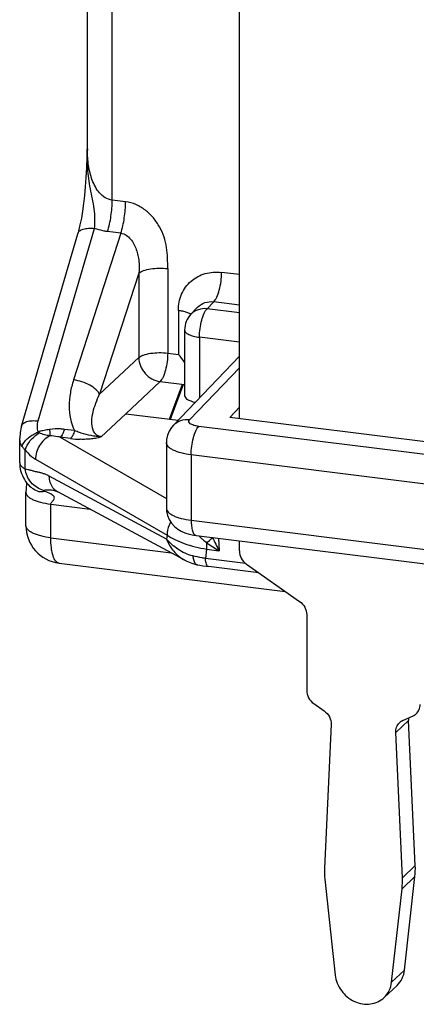
# Model space of a CAD drawing. Units: millimetres. Extents: x 0 to 420, y 0 to 297.
# Drawn here: x 312 to 317, y 60 to 73 of the extents above; entities that cross this region are included whole.
import ezdxf

# ---------------------------------------------------------------- set-up
doc = ezdxf.new("R2010")
doc.units = ezdxf.units.MM
doc.header["$LTSCALE"] = 23.1
doc.layers.get('0').update_dxf_attribs({"linetype": 'CONTINUOUS'})

msp = doc.modelspace()

# ---------------------------------------------------------------- linework, layer by layer
at = {"color": 7}
for p, q in [((314.99585, 67.32571), (314.99585, 77.70125)), ((312.98215, 70.89917), (312.98215, 74.71967)), ((312.10806, 67.22794), (312.85416, 69.77575)), ((314.35394, 68.70896), (314.44349, 68.80242)), ((314.27055, 68.50141), (314.27055, 67.63436)), ((314.12234, 67.24128), (314.99585, 68.15294)), ((313.94565, 67.81853), (313.49154, 67.39313)), ((313.94565, 67.81853), (314.27055, 67.77808)), ((314.08394, 67.31939), (314.25704, 67.77976)), ((313.49154, 67.39313), (314.18511, 67.30679)), ((314.86919, 67.34147), (314.99585, 67.48151)), ((318.23803, 66.9221), (314.86919, 67.34147)), ((312.08507, 66.74351), (312.08507, 67.07018)), ((314.02869, 67.01105), (314.02869, 66.14152)), ((312.17506, 66.48239), (312.1738, 66.46048)), ((312.16811, 65.91079), (312.16811, 66.35264)), ((312.26346, 66.39644), (312.26256, 66.39711)), ((314.27517, 65.45288), (312.5888, 66.35794)), ((314.02869, 66.14178), (314.02869, 66.14152)), ((314.42322, 65.7817), (318.31169, 65.29764)), ((314.99585, 65.57687), (314.99585, 65.71041)), ((312.60634, 65.41462), (315.60414, 65.04144)), ((314.44198, 65.39207), (314.44203, 65.39205)), ((315.25622, 65.28563), (314.58883, 65.36871)), ((315.08982, 65.40242), (315.79458, 64.90778)), ((315.88855, 64.73333), (315.88855, 63.73069)), ((315.98252, 63.55623), (316.11843, 63.46085)), ((317.16219, 63.33091), (317.29809, 63.39246)), ((316.2122, 63.27779), (316.12447, 61.37872)), ((317.32716, 61.41099), (317.23943, 63.3319)), ((317.15615, 61.25029), (317.06842, 63.1712)), ((317.18495, 60.02901), (317.32254, 61.26596)), ((316.12908, 61.23254), (316.26667, 59.96134)), ((317.01394, 59.86831), (317.15153, 61.10526)), ((317.08523, 59.82502), (316.91422, 59.66432))]:
    msp.add_line(p, q, dxfattribs=at)
at = {"color": 9}
for p, q in [((313.31114, 70.21965), (313.31114, 74.70242)), ((313.48772, 70.19767), (313.31114, 70.21965)), ((312.33002, 67.29761), (313.07609, 69.84542)), ((313.42663, 69.78034), (312.79894, 67.8402)), ((313.42663, 69.78034), (313.25006, 69.80232)), ((313.66379, 69.25308), (313.14497, 67.64948)), ((313.66379, 69.25308), (313.66379, 68.13548)), ((314.04647, 69.31272), (314.04647, 68.19513)), ((314.99585, 69.23349), (314.76107, 69.26272)), ((314.56876, 68.78159), (314.65689, 68.87357)), ((314.99585, 68.83137), (314.65689, 68.87357)), ((314.18794, 68.76094), (314.18794, 68.17752)), ((314.99585, 68.72842), (314.56876, 68.78159)), ((314.99585, 68.33927), (314.46795, 68.40499)), ((314.46795, 68.40499), (314.46795, 67.60198)), ((314.04647, 68.19513), (314.18794, 68.17752)), ((313.14497, 67.64948), (313.66379, 68.13548)), ((314.33779, 67.31457), (314.99585, 68.00136)), ((314.06847, 67.32132), (314.24157, 67.78169)), ((313.1652, 67.08744), (313.49154, 67.39313)), ((312.81288, 67.16897), (312.67731, 67.18586)), ((318.34696, 66.74074), (314.45849, 67.22479)), ((312.62385, 67.08069), (314.02869, 66.27207)), ((312.75941, 67.06381), (312.62385, 67.08069)), ((312.15917, 66.66394), (312.15917, 66.91311)), ((312.29546, 66.78972), (314.03803, 65.7867)), ((318.24614, 66.36414), (314.35768, 66.84819)), ((314.35768, 66.84819), (314.35768, 65.98298)), ((314.03083, 65.7336), (312.47772, 66.56715)), ((313.01922, 66.12695), (312.4971, 66.19194)), ((312.4971, 65.7501), (312.4971, 66.19194)), ((314.35768, 65.98298), (318.24614, 65.49892)), ((312.4971, 65.7501), (314.09112, 65.55166)), ((314.03803, 65.7867), (314.03083, 65.7336)), ((314.7197, 65.74479), (314.72819, 65.57889)), ((314.56237, 65.59953), (314.5458, 65.47736)), ((314.56237, 65.59953), (314.72819, 65.57889)), ((315.07956, 65.41092), (314.5458, 65.47736)), ((317.23943, 63.3319), (317.06842, 63.1712)), ((317.15615, 61.25029), (317.32716, 61.41099)), ((317.15153, 61.10526), (317.32254, 61.26596)), ((317.01394, 59.86831), (317.18495, 60.02901))]:
    msp.add_line(p, q, dxfattribs=at)
at = {"color": 7}
for points in [[(312.98149, 70.89922), (312.97643, 70.78362), (312.96978, 70.64799), (312.96239, 70.51877), (312.95396, 70.39703), (312.94401, 70.28208), (312.93228, 70.17501), (312.91839, 70.07427), (312.9023, 69.97981), (312.884, 69.89139), (312.86328, 69.80808), (312.85412, 69.77564)], [(312.10806, 67.22794), (312.10406, 67.21359), (312.09011, 67.14401), (312.08507, 67.07022)], [(314.12234, 67.24128), (314.0966, 67.21104), (314.06549, 67.16174), (314.04353, 67.10831), (314.03134, 67.05255), (314.02868, 67.01076)], [(312.08531, 66.74513), (312.08587, 66.72237), (312.08866, 66.69085), (312.09367, 66.65994), (312.1008, 66.62984), (312.10994, 66.60073), (312.12102, 66.57273), (312.13399, 66.54576), (312.14854, 66.52025), (312.1643, 66.49648), (312.1811, 66.47446), (312.19879, 66.45415), (312.2171, 66.43558), (312.23603, 66.41844), (312.25507, 66.40287), (312.26346, 66.39644)], [(312.1738, 66.46048), (312.1704, 66.41118), (312.16909, 66.38906), (312.16829, 66.36729), (312.16812, 66.35274)], [(312.52375, 66.38175), (312.5257, 66.38144), (312.52914, 66.38081), (312.5334, 66.37989), (312.53807, 66.37871), (312.54352, 66.37714), (312.5495, 66.3752), (312.55602, 66.37285), (312.56327, 66.36998), (312.57121, 66.36655), (312.57966, 66.36258), (312.5888, 66.35794)], [(314.02869, 66.14179), (314.0313, 66.10062), (314.0437, 66.04438), (314.06616, 65.99061), (314.09754, 65.94186), (314.13593, 65.89991), (314.17865, 65.86577), (314.22506, 65.8383), (314.2749, 65.81656), (314.32964, 65.79938), (314.39167, 65.78627), (314.42326, 65.78169)], [(314.27517, 65.45288), (314.30121, 65.43964), (314.36465, 65.41326), (314.43078, 65.39439), (314.44203, 65.39205)], [(314.44198, 65.39207), (314.4732, 65.3862), (314.51349, 65.37938), (314.55419, 65.37329), (314.58883, 65.36871)]]:
    msp.add_lwpolyline(points, dxfattribs=at)
at = {"color": 9}
for centre, radius, start, end in [((314.62204, 70.89906), 1.6399, 179.996235, 180.575457), ((312.11172, 67.55683), 0.46046, 295.140765, 298.5215), ((317.15563, 69.53613), 5.38092, 206.297009, 206.424365), ((311.02093, 66.88291), 1.34872, 10.986212, 11.675715), ((312.9288, 68.42276), 1.36947, 262.895072, 268.318119), ((312.1356, 66.74384), 0.05053, 179.999853, 186.560798), ((315.38103, 66.72231), 1.32064, 225.733342, 227.907506), ((317.1199, 66.88575), 2.72547, 204.588719, 208.652741), ((315.97864, 67.73339), 2.49108, 235.360313, 239.869492)]:
    msp.add_arc(centre, radius, start, end, dxfattribs=at)
at = {"color": 7}
for centre, radius, start, end in [((314.57055, 68.50141), 0.3, 136.23027, 180), ((313.26107, 67.33909), 1.24982, 36.111048, 42.131521), ((312.66811, 65.91079), 0.5, 180, 262.907536), ((317.42414, 63.34039), 0.18491, 171.913746, 182.632712), ((317.23225, 63.53754), 0.15932, 294.410071, 313.082902), ((317.22806, 63.18581), 0.15935, 114.416945, 133.085216), ((316.404, 61.36778), 0.92417, 353.674712, 2.679738), ((317.06974, 61.33541), 0.94627, 177.376428, 186.240483), ((316.23299, 61.20708), 0.92417, 353.674712, 2.679738)]:
    msp.add_arc(centre, radius, start, end, dxfattribs=at)
msp.add_ellipse((314.57055, 67.63604), major_axis=(0.3, 0.00193), ratio=0.35742046, start_param=3.13929385, end_param=4.15428068, dxfattribs=at)
at = {"color": 9}
for points, knots in [([(313.07605, 69.84545), (313.08145, 69.88708), (313.08626, 69.97367), (313.07492, 70.10514), (313.04953, 70.23787), (313.02186, 70.37124), (312.99974, 70.50615), (312.98084, 70.68805), (312.97886, 70.82566), (312.98232, 70.9172)], [0, 0, 0, 0, 0.11666103, 0.24002079, 0.36572323, 0.49202138, 0.61857711, 0.74543553, 1, 1, 1, 1]), ([(313.31114, 70.21965), (313.2788, 70.22367), (313.21536, 70.24633), (313.14074, 70.31204), (313.08522, 70.39413), (313.0447, 70.48511), (313.01585, 70.58114), (312.9901, 70.71344), (312.98291, 70.81491), (312.98223, 70.88259)], [0, 0, 0, 0, 0.12270049, 0.24509621, 0.36854583, 0.49314551, 0.61874576, 0.7452079, 1, 1, 1, 1]), ([(313.25006, 69.80232), (313.27054, 69.86878), (313.29995, 70.00724), (313.31114, 70.14824), (313.31114, 70.21965)], [0, 0, 0, 0, 0.49338655, 1, 1, 1, 1]), ([(313.42663, 69.78034), (313.44711, 69.8468), (313.47652, 69.98526), (313.48772, 70.12626), (313.48772, 70.19767)], [0, 0, 0, 0, 0.49338644, 1, 1, 1, 1]), ([(314.04647, 69.31272), (314.04648, 69.35899), (314.04715, 69.45199), (314.03222, 69.64034), (313.97073, 69.82652), (313.86097, 69.98764), (313.75433, 70.09028), (313.62854, 70.16532), (313.53471, 70.19181), (313.48772, 70.19767)], [0, 0, 0, 0, 0.12084693, 0.24280813, 0.49284596, 0.62089491, 0.74929623, 0.87630366, 1, 1, 1, 1]), ([(312.85417, 69.77575), (312.8582, 69.78961), (312.87309, 69.80931), (312.90083, 69.82657), (312.93938, 69.84168), (312.99905, 69.85044), (313.04922, 69.84843), (313.07609, 69.84542)], [0, 0, 0, 0, 0.17469418, 0.27773576, 0.39489123, 0.67280055, 1, 1, 1, 1]), ([(313.25006, 69.80232), (313.23495, 69.8042), (313.17582, 69.8133), (313.11776, 69.8295), (313.07609, 69.84542)], [0, 0, 0, 0, 0.25437777, 1, 1, 1, 1]), ([(313.42663, 69.78034), (313.45167, 69.77775), (313.5016, 69.75957), (313.55809, 69.7051), (313.60007, 69.63842), (313.63117, 69.56553), (313.65301, 69.48923), (313.67048, 69.38516), (313.66998, 69.3053), (313.66379, 69.25308)], [0, 0, 0, 0, 0.12048282, 0.2438938, 0.3693116, 0.49561403, 0.6220617, 0.74825789, 1, 1, 1, 1]), ([(313.66379, 69.25308), (313.67162, 69.26006), (313.69154, 69.27294), (313.74294, 69.29486), (313.82451, 69.31294), (313.93252, 69.32124), (314.00857, 69.31744), (314.04647, 69.31272)], [0, 0, 0, 0, 0.07975989, 0.17830518, 0.42368894, 0.70984835, 1, 1, 1, 1]), ([(314.18794, 68.76094), (314.18795, 68.83371), (314.2159, 68.97894), (314.34527, 69.15773), (314.54006, 69.26241), (314.68831, 69.27177), (314.76107, 69.26272)], [0, 0, 0, 0, 0.25360601, 0.49864119, 0.74448978, 1, 1, 1, 1]), ([(314.65689, 68.87357), (314.66466, 68.88124), (314.67956, 68.90092), (314.707, 68.95228), (314.73438, 69.03468), (314.75551, 69.14491), (314.76107, 69.22339), (314.76107, 69.26272)], [0, 0, 0, 0, 0.0799871, 0.17916431, 0.42578477, 0.71190494, 1, 1, 1, 1]), ([(314.44361, 68.80255), (314.46982, 68.82986), (314.53812, 68.8727), (314.61801, 68.87869), (314.65689, 68.87357)], [0, 0, 0, 0, 0.49111535, 1, 1, 1, 1]), ([(314.18794, 68.76094), (314.19536, 68.76002), (314.22359, 68.75607), (314.2516, 68.75047), (314.27192, 68.74508)], [0, 0, 0, 0, 0.26249266, 1, 1, 1, 1]), ([(314.27192, 68.74508), (314.28803, 68.74081), (314.31707, 68.73157), (314.34463, 68.71822), (314.35615, 68.71074)], [0, 0, 0, 0, 0.54810928, 1, 1, 1, 1]), ([(314.56876, 68.78159), (314.52936, 68.78622), (314.44905, 68.77949), (314.38025, 68.73638), (314.35395, 68.70895)], [0, 0, 0, 0, 0.51072347, 1, 1, 1, 1]), ([(314.46795, 68.40499), (314.46795, 68.44305), (314.47332, 68.51899), (314.49378, 68.62566), (314.52026, 68.70541), (314.54683, 68.75512), (314.56124, 68.77416), (314.56876, 68.78159)], [0, 0, 0, 0, 0.28806117, 0.5741929, 0.82082833, 0.9200102, 1, 1, 1, 1]), ([(314.27055, 68.50141), (314.27055, 68.49608), (314.27337, 68.48451), (314.28473, 68.46896), (314.30235, 68.45458), (314.3363, 68.43555), (314.39222, 68.41709), (314.44102, 68.40834), (314.46795, 68.40499)], [0, 0, 0, 0, 0.06889065, 0.1483289, 0.24483166, 0.36074674, 0.64938799, 1, 1, 1, 1]), ([(313.66379, 68.13548), (313.67162, 68.14246), (313.69154, 68.15535), (313.74295, 68.17727), (313.82452, 68.19535), (313.93253, 68.20365), (314.00858, 68.19984), (314.04647, 68.19513)], [0, 0, 0, 0, 0.07976531, 0.17831633, 0.42371442, 0.70988357, 1, 1, 1, 1]), ([(314.04647, 68.19513), (314.04647, 68.15707), (314.04109, 68.08112), (314.02065, 67.97444), (313.99414, 67.89471), (313.96759, 67.845), (313.95317, 67.82596), (313.94565, 67.81853)], [0, 0, 0, 0, 0.28808234, 0.57422568, 0.82083904, 0.91998646, 1, 1, 1, 1]), ([(313.66379, 68.13548), (313.66404, 68.09808), (313.67601, 68.04085), (313.7107, 67.97259), (313.75746, 67.90997), (313.8339, 67.84861), (313.90831, 67.82344), (313.94565, 67.81853)], [0, 0, 0, 0, 0.24466894, 0.37130899, 0.49927236, 0.75361751, 1, 1, 1, 1]), ([(312.79894, 67.8402), (312.78073, 67.78392), (312.75227, 67.66982), (312.73076, 67.44287), (312.76063, 67.26733), (312.81288, 67.16897)], [0, 0, 0, 0, 0.25914374, 0.51211393, 1, 1, 1, 1]), ([(313.14497, 67.64948), (313.13442, 67.67307), (313.09429, 67.71941), (313.01307, 67.77377), (312.9115, 67.81716), (312.83684, 67.83503), (312.79895, 67.84023)], [0, 0, 0, 0, 0.19054363, 0.43742746, 0.71806453, 1, 1, 1, 1]), ([(313.05786, 67.17676), (313.04413, 67.21334), (313.03677, 67.29464), (313.06153, 67.45644), (313.10737, 67.57404), (313.14498, 67.64948)], [0, 0, 0, 0, 0.23898807, 0.48443461, 1, 1, 1, 1]), ([(312.10807, 67.22794), (312.1121, 67.2418), (312.12699, 67.2615), (312.15473, 67.27876), (312.19328, 67.29387), (312.25296, 67.30262), (312.30314, 67.30062), (312.33002, 67.29761)], [0, 0, 0, 0, 0.17468216, 0.2777207, 0.39487525, 0.67279027, 1, 1, 1, 1]), ([(312.33158, 67.15225), (312.32309, 67.17478), (312.3152, 67.22447), (312.32299, 67.27362), (312.33002, 67.29761)], [0, 0, 0, 0, 0.49063918, 1, 1, 1, 1]), ([(314.12297, 67.24193), (314.14925, 67.26938), (314.21808, 67.31246), (314.29839, 67.31919), (314.33779, 67.31457)], [0, 0, 0, 0, 0.48924178, 1, 1, 1, 1]), ([(314.45849, 67.22479), (314.43615, 67.22758), (314.40471, 67.2335), (314.36743, 67.24765), (314.34336, 67.26097), (314.32515, 67.28029), (314.32784, 67.30232), (314.33404, 67.31065), (314.33779, 67.31457)], [0, 0, 0, 0, 0.37184233, 0.5256125, 0.65334482, 0.83376866, 0.91054678, 1, 1, 1, 1]), ([(312.11774, 66.96021), (312.1293, 66.99792), (312.18654, 67.07177), (312.26252, 67.11935), (312.30734, 67.13999)], [0, 0, 0, 0, 0.44425508, 1, 1, 1, 1]), ([(312.15917, 66.91311), (312.17116, 66.95818), (312.22346, 67.04665), (312.30007, 67.11229), (312.34493, 67.13994)], [0, 0, 0, 0, 0.46947971, 1, 1, 1, 1]), ([(312.3369, 67.14152), (312.3317, 67.14091), (312.32134, 67.14013), (312.31097, 67.13922), (312.30582, 67.13928)], [0, 0, 0, 0, 0.50456012, 1, 1, 1, 1]), ([(312.48128, 67.18387), (312.45797, 67.17963), (312.41129, 67.17127), (312.36467, 67.16208), (312.34174, 67.15585)], [0, 0, 0, 0, 0.4993008, 1, 1, 1, 1]), ([(312.48299, 67.09913), (312.45963, 67.10279), (312.42452, 67.11035), (312.37863, 67.12493), (312.35588, 67.13423), (312.34493, 67.13994)], [0, 0, 0, 0, 0.49120094, 0.74351579, 1, 1, 1, 1]), ([(312.67731, 67.18586), (312.66131, 67.18786), (312.5962, 67.19422), (312.52983, 67.19267), (312.48128, 67.18387)], [0, 0, 0, 0, 0.24631615, 1, 1, 1, 1]), ([(312.48128, 67.18387), (312.48261, 67.16796), (312.48432, 67.13974), (312.48407, 67.1114), (312.48299, 67.09913)], [0, 0, 0, 0, 0.56445413, 1, 1, 1, 1]), ([(312.67731, 67.18586), (312.67061, 67.1641), (312.65674, 67.12705), (312.63579, 67.09249), (312.62385, 67.08069)], [0, 0, 0, 0, 0.57563166, 1, 1, 1, 1]), ([(312.81288, 67.16897), (312.80617, 67.1472), (312.79231, 67.11016), (312.77136, 67.0756), (312.75941, 67.06381)], [0, 0, 0, 0, 0.57565116, 1, 1, 1, 1]), ([(312.9011, 67.13564), (312.89345, 67.13814), (312.86366, 67.14822), (312.83432, 67.15964), (312.81287, 67.169)], [0, 0, 0, 0, 0.25579919, 1, 1, 1, 1]), ([(313.16508, 67.08739), (313.14247, 67.08785), (313.09734, 67.09209), (313.00871, 67.1057), (312.94341, 67.12205), (312.9011, 67.13565)], [0, 0, 0, 0, 0.2521562, 0.50438694, 1, 1, 1, 1]), ([(313.16514, 67.08738), (313.15089, 67.08905), (313.12439, 67.0963), (313.08381, 67.12497), (313.06564, 67.15614), (313.05786, 67.17676)], [0, 0, 0, 0, 0.29335311, 0.54905093, 1, 1, 1, 1]), ([(314.35768, 66.84819), (314.35768, 66.88625), (314.36305, 66.9622), (314.3835, 67.06887), (314.40999, 67.14863), (314.43658, 67.19832), (314.45098, 67.21737), (314.45849, 67.22479)], [0, 0, 0, 0, 0.28806311, 0.57423001, 0.82086129, 0.92007816, 1, 1, 1, 1]), ([(312.11774, 66.96021), (312.10723, 66.97673), (312.09063, 67.01225), (312.08507, 67.05112), (312.08507, 67.07017)], [0, 0, 0, 0, 0.50671735, 1, 1, 1, 1]), ([(312.48299, 67.09913), (312.42781, 67.07039), (312.33414, 66.97799), (312.29584, 66.85234), (312.29546, 66.78972)], [0, 0, 0, 0, 0.49837738, 1, 1, 1, 1]), ([(312.62385, 67.08069), (312.61264, 67.08344), (312.56642, 67.09378), (312.51886, 67.10005), (312.48299, 67.09913)], [0, 0, 0, 0, 0.24330757, 1, 1, 1, 1]), ([(313.1652, 67.08744), (313.15695, 67.0832), (313.13796, 67.07673), (313.09586, 67.06615), (313.03727, 67.0578), (312.96386, 67.0531), (312.91377, 67.05315), (312.8886, 67.05388)], [0, 0, 0, 0, 0.09926224, 0.21323083, 0.46457437, 0.73060367, 1, 1, 1, 1]), ([(314.35768, 66.84819), (314.31282, 66.85378), (314.23149, 66.86841), (314.13836, 66.89954), (314.08181, 66.9316), (314.05243, 66.95594), (314.03347, 66.98223), (314.02873, 67.00173), (314.02868, 67.01075)], [0, 0, 0, 0, 0.34941863, 0.63737844, 0.75337737, 0.85016625, 0.93025817, 1, 1, 1, 1]), ([(312.11774, 66.96021), (312.12051, 66.95588), (312.13247, 66.93866), (312.14714, 66.92338), (312.15917, 66.91311)], [0, 0, 0, 0, 0.24538924, 1, 1, 1, 1]), ([(312.15917, 66.91311), (312.16954, 66.8996), (312.2091, 66.85256), (312.25692, 66.8119), (312.29546, 66.78972)], [0, 0, 0, 0, 0.27701911, 1, 1, 1, 1]), ([(312.0854, 66.73807), (312.08621, 66.73108), (312.09277, 66.71197), (312.1188, 66.68544), (312.14422, 66.67093), (312.15917, 66.66394)], [0, 0, 0, 0, 0.19451684, 0.54328474, 1, 1, 1, 1]), ([(312.15917, 66.66394), (312.17248, 66.66126), (312.19909, 66.65478), (312.23859, 66.64332), (312.27159, 66.63381), (312.29808, 66.62743), (312.31792, 66.62381), (312.33781, 66.62043), (312.36444, 66.6139), (312.39804, 66.60351), (312.43819, 66.58723), (312.46455, 66.57422), (312.47772, 66.56715)], [0, 0, 0, 0, 0.12193274, 0.24570067, 0.36929708, 0.43024668, 0.49033697, 0.55033212, 0.61134377, 0.73633017, 0.86576481, 1, 1, 1, 1]), ([(312.40176, 66.37782), (312.36975, 66.38689), (312.30816, 66.41453), (312.23229, 66.48085), (312.17938, 66.56625), (312.16257, 66.63119), (312.15917, 66.66394)], [0, 0, 0, 0, 0.25149293, 0.50175752, 0.75106057, 1, 1, 1, 1]), ([(312.5267, 66.41224), (312.51068, 66.43336), (312.48567, 66.48359), (312.47789, 66.5388), (312.47772, 66.56715)], [0, 0, 0, 0, 0.48319623, 1, 1, 1, 1]), ([(312.4971, 66.19194), (312.45221, 66.19753), (312.38792, 66.20894), (312.30883, 66.23277), (312.26037, 66.25254), (312.22109, 66.27458), (312.19173, 66.29857), (312.1728, 66.32448), (312.16811, 66.34376), (312.16812, 66.35264)], [0, 0, 0, 0, 0.35049441, 0.50394763, 0.63936754, 0.75528858, 0.8517209, 0.93115883, 1, 1, 1, 1]), ([(312.41704, 66.36395), (312.39244, 66.35619), (312.33569, 66.3539), (312.28595, 66.37954), (312.26346, 66.39644)], [0, 0, 0, 0, 0.47830943, 1, 1, 1, 1]), ([(312.41703, 66.36396), (312.41402, 66.36497), (312.40966, 66.36658), (312.40413, 66.36924), (312.40052, 66.37112), (312.39668, 66.37565), (312.40042, 66.37739), (312.40176, 66.37782)], [0, 0, 0, 0, 0.35419742, 0.52215785, 0.67143769, 0.84380885, 1, 1, 1, 1]), ([(312.40176, 66.37782), (312.4196, 66.38374), (312.46082, 66.3882), (312.50137, 66.38463), (312.52311, 66.38202)], [0, 0, 0, 0, 0.46193259, 1, 1, 1, 1]), ([(312.5914, 66.35656), (312.58515, 66.35991), (312.56072, 66.3748), (312.53969, 66.39513), (312.5267, 66.41224)], [0, 0, 0, 0, 0.24812734, 1, 1, 1, 1]), ([(312.4971, 66.19194), (312.49711, 66.19981), (312.50264, 66.21501), (312.51728, 66.23194), (312.53157, 66.2476), (312.54385, 66.26424), (312.54669, 66.28616), (312.53374, 66.30566), (312.51442, 66.32014), (312.49979, 66.32854), (312.49221, 66.33254)], [0, 0, 0, 0, 0.13156527, 0.25512555, 0.37415609, 0.48710017, 0.59628005, 0.71862328, 0.85669813, 1, 1, 1, 1]), ([(314.02868, 66.14152), (314.02868, 66.13278), (314.03342, 66.11376), (314.05239, 66.0883), (314.08174, 66.06469), (314.12101, 66.043), (314.16944, 66.02348), (314.24852, 65.99991), (314.31279, 65.98857), (314.35768, 65.98298)], [0, 0, 0, 0, 0.06797654, 0.14682238, 0.24300092, 0.35892513, 0.49448932, 0.64826107, 1, 1, 1, 1]), ([(314.0861, 65.95909), (314.07845, 65.94574), (314.05178, 65.89195), (314.0383, 65.83133), (314.03803, 65.7867)], [0, 0, 0, 0, 0.25634682, 1, 1, 1, 1]), ([(314.35768, 65.98298), (314.35768, 65.9566), (314.36009, 65.90858), (314.37051, 65.85257), (314.38398, 65.81765), (314.39508, 65.79912), (314.40795, 65.7864), (314.41832, 65.7823), (314.42322, 65.7817)], [0, 0, 0, 0, 0.35462953, 0.64506327, 0.76066872, 0.85598264, 0.93357277, 1, 1, 1, 1]), ([(312.4971, 65.7501), (312.45221, 65.75568), (312.38791, 65.7671), (312.30883, 65.79092), (312.26037, 65.8107), (312.22109, 65.83273), (312.19174, 65.85673), (312.1728, 65.88264), (312.16811, 65.90191), (312.16811, 65.91079)], [0, 0, 0, 0, 0.35052773, 0.50397112, 0.63935679, 0.75529444, 0.85172415, 0.93115394, 1, 1, 1, 1]), ([(312.60634, 65.41462), (312.59818, 65.41564), (312.58091, 65.42244), (312.55945, 65.44364), (312.54095, 65.47455), (312.52537, 65.5148), (312.51288, 65.56367), (312.50016, 65.64276), (312.4971, 65.70609), (312.4971, 65.7501)], [0, 0, 0, 0, 0.06633564, 0.14388943, 0.23924611, 0.35487883, 0.49067447, 0.64521596, 1, 1, 1, 1]), ([(314.0308, 65.73362), (314.0538, 65.67563), (314.1193, 65.56525), (314.21902, 65.48302), (314.27499, 65.45298)], [0, 0, 0, 0, 0.49549157, 1, 1, 1, 1]), ([(314.38031, 65.50962), (314.30964, 65.52635), (314.1803, 65.58852), (314.07487, 65.68268), (314.03083, 65.7336)], [0, 0, 0, 0, 0.51894184, 1, 1, 1, 1]), ([(314.03803, 65.7867), (314.07038, 65.76446), (314.14384, 65.72301), (314.31682, 65.652), (314.46112, 65.61701), (314.56237, 65.59953)], [0, 0, 0, 0, 0.21023761, 0.44976695, 1, 1, 1, 1]), ([(314.49576, 65.74231), (314.50118, 65.73741), (314.52326, 65.71768), (314.54579, 65.69846), (314.56267, 65.68387)], [0, 0, 0, 0, 0.24653646, 1, 1, 1, 1]), ([(314.56267, 65.68387), (314.57003, 65.68992), (314.5967, 65.71209), (314.62297, 65.73475), (314.64158, 65.75168)], [0, 0, 0, 0, 0.27471048, 1, 1, 1, 1]), ([(314.56267, 65.68387), (314.56227, 65.67661), (314.56106, 65.64851), (314.56125, 65.62035), (314.56237, 65.59953)], [0, 0, 0, 0, 0.25867106, 1, 1, 1, 1]), ([(314.3803, 65.50962), (314.38124, 65.49455), (314.38456, 65.46965), (314.39469, 65.43765), (314.4071, 65.41509), (314.42278, 65.39901), (314.43567, 65.3933), (314.44198, 65.39206)], [0, 0, 0, 0, 0.32082617, 0.53044298, 0.71018034, 0.86330675, 1, 1, 1, 1]), ([(314.5458, 65.47737), (314.53157, 65.4796), (314.47612, 65.48878), (314.42099, 65.5), (314.38031, 65.50962)], [0, 0, 0, 0, 0.25624262, 1, 1, 1, 1]), ([(314.58875, 65.36872), (314.57465, 65.37051), (314.55822, 65.39865), (314.54953, 65.43622), (314.54658, 65.46288), (314.5458, 65.47736)], [0, 0, 0, 0, 0.35108383, 0.64148701, 1, 1, 1, 1])]:
    msp.add_open_spline(points, degree=3, knots=knots, dxfattribs=at)
for points in [[(312.34174, 67.15585), (312.33827, 67.15491), (312.33483, 67.15379), (312.33158, 67.15225)], [(312.34493, 67.13994), (312.3423, 67.14067), (312.33963, 67.14166), (312.3369, 67.14152)], [(312.49221, 66.33254), (312.4682, 66.34524), (312.4427, 66.35509), (312.41703, 66.36396)]]:
    msp.add_open_spline(points, degree=3, dxfattribs=at)
at = {"color": 7}
for points, knots in [([(314.99585, 65.57687), (314.99585, 65.54343), (315.01436, 65.47479), (315.06157, 65.42224), (315.08982, 65.40242)], [0, 0, 0, 0, 0.49214481, 1, 1, 1, 1]), ([(315.79458, 64.90778), (315.82283, 64.88796), (315.87004, 64.83541), (315.88855, 64.76676), (315.88855, 64.73333)], [0, 0, 0, 0, 0.50785519, 1, 1, 1, 1]), ([(315.88855, 63.73069), (315.88855, 63.69725), (315.90707, 63.6286), (315.95428, 63.57605), (315.98252, 63.55623)], [0, 0, 0, 0, 0.49214481, 1, 1, 1, 1]), ([(317.34108, 63.42118), (317.35725, 63.43635), (317.38365, 63.47488), (317.39206, 63.52057), (317.39206, 63.54352)], [0, 0, 0, 0, 0.49149317, 1, 1, 1, 1]), ([(316.11843, 63.46085), (316.14788, 63.44018), (316.19669, 63.38485), (316.2138, 63.31249), (316.2122, 63.27779)], [0, 0, 0, 0, 0.50875414, 1, 1, 1, 1]), ([(317.06842, 63.1712), (317.0673, 63.1956), (317.07443, 63.24462), (317.10204, 63.2861), (317.11921, 63.30219)], [0, 0, 0, 0, 0.50937566, 1, 1, 1, 1]), ([(316.26667, 59.96134), (316.27061, 59.92493), (316.28908, 59.85203), (316.34409, 59.75318), (316.42255, 59.67039), (316.51829, 59.61014), (316.62405, 59.57722), (316.73168, 59.57456), (316.83246, 59.60282), (316.8898, 59.64138), (316.91422, 59.66432)], [0, 0, 0, 0, 0.12664078, 0.25642898, 0.38727028, 0.51695129, 0.64348305, 0.7657998, 0.88412045, 1, 1, 1, 1]), ([(317.08523, 59.82502), (317.11289, 59.851), (317.1595, 59.91459), (317.18065, 59.9903), (317.18495, 60.02901)], [0, 0, 0, 0, 0.49349712, 1, 1, 1, 1]), ([(316.91422, 59.66432), (316.94188, 59.6903), (316.98849, 59.75389), (317.00964, 59.82961), (317.01394, 59.86831)], [0, 0, 0, 0, 0.49349712, 1, 1, 1, 1])]:
    msp.add_open_spline(points, degree=3, knots=knots, dxfattribs=at)

doc.saveas('drawing.dxf')
